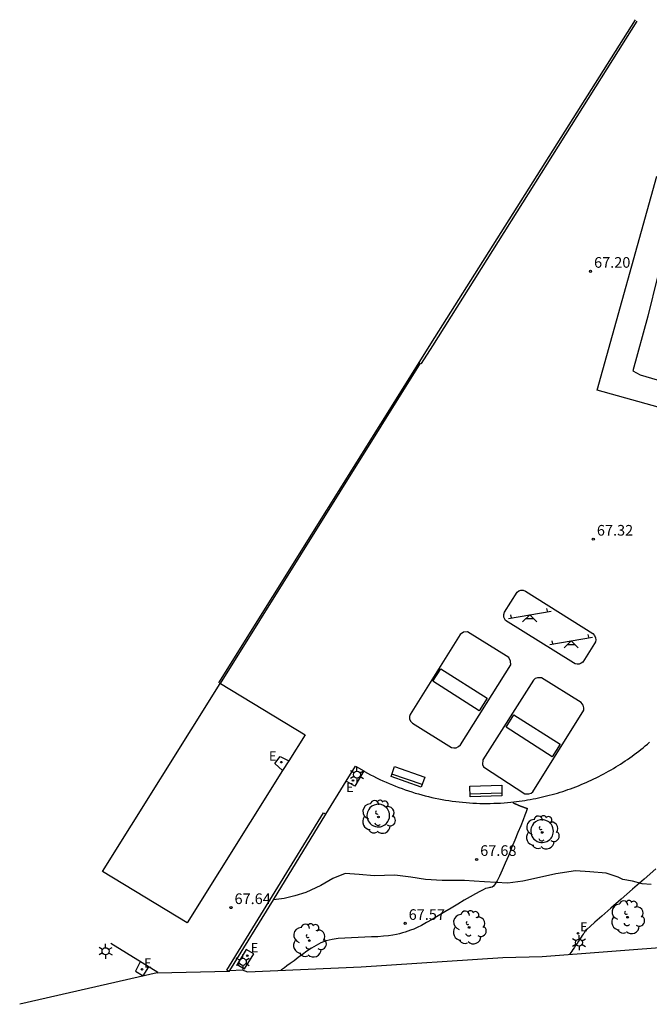
# Model space of a CAD drawing. Units: metres. Extents: x 584492 to 584863, y 4795974 to 4796406.
# Drawn here: x 584775 to 584820, y 4796328 to 4796398 of the extents above; entities that cross this region are included whole.
import ezdxf

# ---------------------------------------------------------------- set-up
doc = ezdxf.new("R2010")
doc.units = ezdxf.units.M
doc.header["$LTSCALE"] = 2
doc.layers.get('0').update_dxf_attribs({"linetype": 'CONTINUOUS'})
for name, color, linetype in [('020104', 34, 'CONTINUOUS'), ('020204', 9, 'CONTINUOUS'), ('020308', 9, 'CONTINUOUS'), ('060130', 9, 'CONTINUOUS'), ('090202', 1, 'CONTINUOUS'), ('100104', 9, 'CONTINUOUS'), ('100105', 3, 'CONTINUOUS'), ('100112', 9, 'CONTINUOUS'), ('100116', 71, 'CONTINUOUS'), ('100202', 3, 'CONTINUOUS'), ('110102', 9, 'CONTINUOUS'), ('110104', 7, 'CONTINUOUS'), ('110201', 9, 'CONTINUOUS'), ('210102', 4, 'CONTINUOUS'), ('220207', 9, 'CONTINUOUS'), ('220307', 9, 'CONTINUOUS'), ('250203', 9, 'CONTINUOUS')]:
    doc.layers.add(name, color=color, linetype=linetype)
doc.layers.add('020105', color=24, linetype='CONTINUOUS', lineweight=30)
doc.layers.add('080111', color=7, linetype='CONTINUOUS', lineweight=30)
doc.styles.add('ROMANS', font='ROMANS')
doc.styles.get("Standard").update_dxf_attribs({"font": 'ROMANS.SHX'})

# ---------------------------------------------------------------- blocks, each defined once
blk = doc.blocks.new('ARBOL')
blk.add_circle((0, 0), 0.0587)
for centre, radius, start, end in [((-0.564, 0.381), 0.532, 92.28, 254.58), ((-0.28, 0.855), 0.3, 359.28777, 173.60777), ((0.097, 0.97), 0.21, 23.15651, 160.46651), ((0.438, 0.881), 0.24, 301.57804, 139.32804), ((0.656, 0.288), 0.443, 319.85562, 114.76562), ((-0.091, 0.321), 0.12, 119.14, 310.56), ((0.819, -0.249), 0.383, 235.52754, 62.02753), ((-0.556, -0.339), 0.555, 142.64, 266.54), ((-0.039, -0.384), 0.21, 189.64, 323.88), ((0.299, -0.624), 0.532, 224.67, 0.24), ((-0.301, -0.676), 0.45, 213.78, 295.32)]:
    blk.add_arc(centre, radius, start, end)
blk = doc.blocks.new('COTAPU')
blk.add_circle((0, 0), 0.075)
blk = doc.blocks.new('FAROLJ')
for p, q in [((-0.215, 0.124), (-0.458, 0.264)), ((0, 0.248), (0, 0.528)), ((0.215, 0.124), (0.458, 0.264)), ((-0.215, -0.124), (-0.458, -0.264)), ((0, -0.248), (0, -0.528)), ((0.215, -0.124), (0.458, -0.264))]:
    blk.add_line(p, q)
blk.add_circle((0, 0), 0.248)
blk = doc.blocks.new('JUEINF')
for p, q in [((-1.5, -0.25), (1.5, 0.25)), ((-1.28, -0.2), (-1.33, 0.005)), ((1.25, 0.25), (1.2, 0.44)), ((-0.25, -0.25), (0.25, -0.25))]:
    blk.add_line(p, q)
blk.add_lwpolyline([(-0.5, -0.5), (0, 0), (0.5, -0.5)])
blk = doc.blocks.new('BANCO')
blk.add_line((1.125, 0.1875), (-1.125, 0.1875))
blk.add_lwpolyline([(1.125, 0.75), (1.125, 0), (-1.125, 0), (-1.125, 0.75)], close=True)
blk = doc.blocks.new('REGALU')
blk.add_circle((0, 0), 0.055)

msp = doc.modelspace()

# ---------------------------------------------------------------- linework, layer by layer
at = {"layer": '020104', "elevation": 67}
msp.add_lwpolyline([(584820.079, 4796337.927), (584819.253, 4796337.203), (584818.427, 4796336.48), (584817.635, 4796335.785), (584816.908, 4796335.148), (584816.281, 4796334.598), (584815.787, 4796334.163), (584815.447, 4796333.863), (584815.24, 4796333.678), (584815.132, 4796333.58), (584815.091, 4796333.54), (584815.083, 4796333.529), (584815.08, 4796333.522), (584815.077, 4796333.516), (584815.075, 4796333.509), (584815.072, 4796333.503), (584815.07, 4796333.497), (584815.067, 4796333.49), (584815.064, 4796333.484), (584815.062, 4796333.478), (584815.059, 4796333.472), (584815.057, 4796333.465), (584815.054, 4796333.458), (584815.047, 4796333.445), (584815.031, 4796333.42), (584815.004, 4796333.377), (584814.96, 4796333.311), (584814.898, 4796333.217), (584814.819, 4796333.1), (584814.728, 4796332.964), (584814.629, 4796332.817), (584814.526, 4796332.664), (584814.423, 4796332.511), (584814.324, 4796332.364), (584814.233, 4796332.23), (584814.155, 4796332.114), (584814.094, 4796332.022), (584814.051, 4796331.96), (584814.026, 4796331.922), (584814.013, 4796331.902)], dxfattribs=at)
at = {"layer": '020105', "elevation": 67.5}
msp.add_lwpolyline([(584809.997, 4796342.632), (584809.999, 4796342.627), (584810.001, 4796342.624), (584810.003, 4796342.62), (584810.005, 4796342.616), (584810.008, 4796342.612), (584810.009, 4796342.609), (584810.011, 4796342.606), (584810.012, 4796342.605), (584810.012, 4796342.603), (584810.013, 4796342.602), (584810.015, 4796342.599), (584810.016, 4796342.596), (584810.019, 4796342.592), (584810.023, 4796342.587), (584810.029, 4796342.581), (584810.036, 4796342.575), (584810.045, 4796342.57), (584810.056, 4796342.564), (584810.068, 4796342.558), (584810.081, 4796342.552), (584810.095, 4796342.546), (584810.108, 4796342.539), (584810.121, 4796342.533), (584810.135, 4796342.527), (584810.148, 4796342.521), (584810.161, 4796342.516), (584810.175, 4796342.51), (584810.188, 4796342.504), (584810.201, 4796342.498), (584810.214, 4796342.493), (584810.226, 4796342.487), (584810.239, 4796342.481), (584810.252, 4796342.476), (584810.265, 4796342.47), (584810.278, 4796342.465), (584810.29, 4796342.459), (584810.303, 4796342.454), (584810.316, 4796342.449), (584810.328, 4796342.443), (584810.34, 4796342.438), (584810.353, 4796342.433), (584810.365, 4796342.428), (584810.377, 4796342.423), (584810.39, 4796342.418), (584810.402, 4796342.412), (584810.414, 4796342.407), (584810.426, 4796342.402), (584810.438, 4796342.398), (584810.45, 4796342.393), (584810.462, 4796342.388), (584810.474, 4796342.383), (584810.486, 4796342.378), (584810.497, 4796342.374), (584810.509, 4796342.369), (584810.521, 4796342.364), (584810.533, 4796342.359), (584810.544, 4796342.355), (584810.556, 4796342.35), (584810.567, 4796342.346), (584810.578, 4796342.342), (584810.59, 4796342.337), (584810.601, 4796342.333), (584810.613, 4796342.328), (584810.624, 4796342.324), (584810.635, 4796342.32), (584810.646, 4796342.315), (584810.657, 4796342.311), (584810.668, 4796342.307), (584810.679, 4796342.303), (584810.69, 4796342.299), (584810.701, 4796342.295), (584810.712, 4796342.291), (584810.723, 4796342.287), (584810.734, 4796342.283), (584810.745, 4796342.279), (584810.755, 4796342.275), (584810.766, 4796342.271), (584810.777, 4796342.267), (584810.787, 4796342.263), (584810.798, 4796342.26), (584810.808, 4796342.256), (584810.819, 4796342.252), (584810.829, 4796342.248), (584810.839, 4796342.245), (584810.85, 4796342.241), (584810.86, 4796342.238), (584810.87, 4796342.234), (584810.881, 4796342.231), (584810.891, 4796342.227), (584810.901, 4796342.224), (584810.911, 4796342.22), (584810.921, 4796342.217), (584810.931, 4796342.213), (584810.941, 4796342.21), (584810.951, 4796342.207), (584810.961, 4796342.203), (584810.971, 4796342.2), (584810.98, 4796342.197), (584810.99, 4796342.194), (584811, 4796342.191), (584811.009, 4796342.188), (584811.017, 4796342.181), (584811.016, 4796342.152), (584810.996, 4796342.079), (584810.947, 4796341.94), (584810.86, 4796341.713), (584810.729, 4796341.382), (584810.559, 4796340.964), (584810.362, 4796340.479), (584810.145, 4796339.95), (584809.919, 4796339.4), (584809.692, 4796338.849), (584809.471, 4796338.32), (584809.262, 4796337.835), (584809.071, 4796337.416), (584808.904, 4796337.084), (584808.765, 4796336.855), (584808.65, 4796336.713), (584808.552, 4796336.638), (584808.467, 4796336.606), (584808.387, 4796336.596), (584808.306, 4796336.588), (584808.21, 4796336.569), (584808.083, 4796336.528), (584807.909, 4796336.454), (584807.673, 4796336.336), (584807.366, 4796336.166), (584806.996, 4796335.953), (584806.58, 4796335.707), (584806.133, 4796335.439), (584805.671, 4796335.16), (584805.208, 4796334.881), (584804.756, 4796334.61), (584804.327, 4796334.357), (584803.931, 4796334.131), (584803.58, 4796333.94), (584803.281, 4796333.791), (584803.027, 4796333.677), (584802.806, 4796333.59), (584802.608, 4796333.52), (584802.421, 4796333.46), (584802.234, 4796333.401), (584802.036, 4796333.343), (584801.814, 4796333.29), (584801.557, 4796333.241), (584801.253, 4796333.2), (584800.895, 4796333.167), (584800.49, 4796333.141), (584800.05, 4796333.12), (584799.587, 4796333.103), (584799.112, 4796333.088), (584798.637, 4796333.071), (584798.168, 4796333.046), (584797.713, 4796333.005), (584797.278, 4796332.938), (584796.871, 4796332.837), (584796.495, 4796332.698), (584796.147, 4796332.525), (584795.819, 4796332.326), (584795.505, 4796332.111), (584795.197, 4796331.887), (584794.893, 4796331.664), (584794.601, 4796331.449), (584794.333, 4796331.253), (584794.103, 4796331.083), (584793.921, 4796330.95), (584793.796, 4796330.858), (584793.721, 4796330.803), (584793.682, 4796330.774)], dxfattribs=at)
at = {"layer": '060130'}
msp.add_polyline3d([(584820.155, 4796386.741, 67.191), (584830.335, 4796383.877, 67.245), (584826.118, 4796368.807, 67.22), (584815.939, 4796371.653, 67.255)], close=True, dxfattribs=at)
msp.add_polyline3d([(584790.033, 4796330.678, 67.588), (584784.978, 4796330.563, 67.748)], dxfattribs=at)
at = {"layer": '080111'}
msp.add_polyline3d([(584824.286, 4796371.299, 67.249), (584824.668, 4796371.274, 67.244), (584825.736, 4796375.122, 67.255), (584826.647, 4796377.884, 67.256), (584827.959, 4796382.478, 67.248), (584821.451, 4796384.26, 67.245), (584820.194, 4796379.655, 67.256), (584819.516, 4796376.878, 67.255), (584818.455, 4796373.01, 67.242), (584818.981, 4796372.736, 67.244), (584821.518, 4796371.997, 67.246), (584824.099, 4796371.29, 67.251)], close=True, dxfattribs=at)
at = {"layer": '100104'}
for points in [[(584800.543, 4796342.478, 67.799), (584800.397, 4796342.467, 67.799), (584800.231, 4796342.419, 67.799), (584800.08, 4796342.338, 67.799), (584799.94, 4796342.216, 67.799), (584799.856, 4796342.106, 67.799), (584799.768, 4796341.916, 67.799), (584799.743, 4796341.812, 67.799), (584799.732, 4796341.678, 67.799), (584799.756, 4796341.484, 67.799), (584799.819, 4796341.316, 67.799), (584799.888, 4796341.203, 67.799), (584799.963, 4796341.116, 67.799), (584800.061, 4796341.031, 67.799), (584800.196, 4796340.952, 67.799), (584800.337, 4796340.902, 67.799), (584800.442, 4796340.883, 67.799), (584800.57, 4796340.879, 67.799), (584800.687, 4796340.893, 67.799), (584800.77, 4796340.914, 67.799), (584800.86, 4796340.948, 67.799), (584800.992, 4796341.024, 67.799), (584801.081, 4796341.096, 67.799), (584801.161, 4796341.184, 67.799), (584801.208, 4796341.251, 67.799), (584801.261, 4796341.349, 67.799), (584801.318, 4796341.528, 67.799), (584801.332, 4796341.678, 67.799), (584801.324, 4796341.792, 67.799), (584801.298, 4796341.907, 67.799), (584801.237, 4796342.056, 67.799), (584801.184, 4796342.141, 67.799), (584801.094, 4796342.247, 67.799), (584801.002, 4796342.325, 67.799), (584800.904, 4796342.386, 67.799), (584800.729, 4796342.453, 67.799), (584800.625, 4796342.473, 67.799)], [(584812.075, 4796341.381, 67.544), (584811.929, 4796341.37, 67.544), (584811.763, 4796341.322, 67.544), (584811.612, 4796341.241, 67.544), (584811.472, 4796341.119, 67.544), (584811.388, 4796341.009, 67.544), (584811.3, 4796340.819, 67.544), (584811.275, 4796340.715, 67.544), (584811.264, 4796340.581, 67.544), (584811.288, 4796340.387, 67.544), (584811.351, 4796340.219, 67.544), (584811.42, 4796340.106, 67.544), (584811.495, 4796340.019, 67.544), (584811.593, 4796339.934, 67.544), (584811.728, 4796339.855, 67.544), (584811.869, 4796339.805, 67.544), (584811.974, 4796339.786, 67.544), (584812.102, 4796339.782, 67.544), (584812.219, 4796339.796, 67.544), (584812.302, 4796339.817, 67.544), (584812.392, 4796339.851, 67.544), (584812.524, 4796339.927, 67.544), (584812.613, 4796339.999, 67.544), (584812.693, 4796340.087, 67.544), (584812.74, 4796340.154, 67.544), (584812.793, 4796340.252, 67.544), (584812.85, 4796340.431, 67.544), (584812.864, 4796340.581, 67.544), (584812.856, 4796340.695, 67.544), (584812.83, 4796340.81, 67.544), (584812.769, 4796340.959, 67.544), (584812.716, 4796341.044, 67.544), (584812.626, 4796341.15, 67.544), (584812.534, 4796341.228, 67.544), (584812.436, 4796341.289, 67.544), (584812.261, 4796341.356, 67.544), (584812.157, 4796341.376, 67.544)]]:
    msp.add_polyline3d(points, close=True, dxfattribs=at)
msp.add_polyline3d([(584819.748, 4796336.82, 67.193), (584819.118, 4796336.859, 67.225), (584818.426, 4796337.064, 67.277), (584817.753, 4796337.181, 67.315), (584817.43, 4796337.343, 67.317), (584816.584, 4796337.626, 67.37), (584815.435, 4796337.703, 67.424), (584814.41, 4796337.784, 67.48), (584813.025, 4796337.567, 67.527), (584811.88, 4796337.302, 67.569), (584810.709, 4796337.052, 67.596), (584809.652, 4796336.916, 67.601), (584808.821, 4796336.956, 67.636), (584808.016, 4796337.015, 67.633), (584807.28, 4796337.064, 67.65), (584806.611, 4796337.091, 67.673), (584805.77, 4796337.093, 67.679), (584805.02, 4796337.105, 67.699), (584803.858, 4796337.163, 67.721), (584802.833, 4796337.327, 67.762), (584801.687, 4796337.48, 67.769), (584800.242, 4796337.431, 67.801), (584799.192, 4796337.526, 67.778), (584798.206, 4796337.583, 67.785), (584797.338, 4796337.239, 67.761), (584796.498, 4796336.749, 67.721), (584795.437, 4796336.252, 67.684), (584794.663, 4796336.011, 67.716), (584793.895, 4796335.825, 67.686), (584793.145, 4796335.747, 67.682)], dxfattribs=at)
at = {"layer": '100105'}
msp.add_polyline3d([(584790.087, 4796330.767, 67.622), (584790.955, 4796330.802, 67.578), (584791.313, 4796330.653, 67.566), (584799.333, 4796331.025, 67.341), (584809.293, 4796331.684, 67.063), (584812.072, 4796331.746, 67.049), (584826.487, 4796332.849, 66.684)], dxfattribs=at)
at = {"layer": '100112'}
for points in [[(584793.798, 4796344.854, 67.747), (584793.239, 4796345.34, 67.759), (584793.614, 4796345.839, 67.759), (584794.228, 4796345.543, 67.719)], [(584799.507, 4796344.818, 67.69), (584798.871, 4796343.744, 67.738), (584798.275, 4796344.103, 67.739)], [(584783.777, 4796331.38, 67.758), (584783.449, 4796330.715, 67.787), (584783.988, 4796330.384, 67.812), (584784.384, 4796331.016, 67.784)]]:
    msp.add_polyline3d(points, dxfattribs=at)
msp.add_polyline3d([(584791.24, 4796332.245, 67.652), (584790.593, 4796331.187, 67.617), (584791.114, 4796330.874, 67.55), (584791.768, 4796331.935, 67.655)], close=True, dxfattribs=at)
at = {"layer": '100116'}
for points in [[(584793.798, 4796344.854, 67.757), (584787.084, 4796334.12, 67.838), (584781.119, 4796337.733, 67.61), (584789.409, 4796350.987, 67.51), (584789.43, 4796350.974, 67.511)], [(584789.43, 4796350.974, 67.511), (584795.374, 4796347.374, 67.738), (584794.228, 4796345.543, 67.752)], [(584799.507, 4796344.818, 67.735), (584799.554, 4796344.791, 67.734), (584799.767, 4796344.672, 67.729), (584799.981, 4796344.557, 67.724), (584800.197, 4796344.445, 67.718), (584800.415, 4796344.335, 67.713), (584800.634, 4796344.229, 67.708), (584800.855, 4796344.126, 67.702), (584801.077, 4796344.026, 67.697), (584801.3, 4796343.929, 67.692), (584801.524, 4796343.835, 67.686), (584801.75, 4796343.744, 67.681), (584801.978, 4796343.657, 67.676), (584802.206, 4796343.573, 67.671), (584802.435, 4796343.491, 67.665), (584802.666, 4796343.413, 67.66), (584802.898, 4796343.339, 67.655), (584803.131, 4796343.267, 67.649), (584803.364, 4796343.199, 67.644), (584803.599, 4796343.134, 67.639), (584803.834, 4796343.072, 67.633), (584804.071, 4796343.014, 67.628), (584804.308, 4796342.959, 67.623), (584804.546, 4796342.907, 67.618), (584804.784, 4796342.858, 67.612), (584805.024, 4796342.813, 67.607), (584805.263, 4796342.772, 67.602), (584805.504, 4796342.733, 67.596), (584805.745, 4796342.698, 67.591), (584805.986, 4796342.666, 67.586), (584806.228, 4796342.638, 67.58), (584806.47, 4796342.613, 67.575), (584806.713, 4796342.591, 67.57), (584806.955, 4796342.573, 67.565), (584807.198, 4796342.558, 67.559), (584807.441, 4796342.547, 67.554), (584807.685, 4796342.539, 67.549), (584807.928, 4796342.534, 67.543), (584808.172, 4796342.533, 67.538), (584808.415, 4796342.535, 67.533), (584808.658, 4796342.54, 67.527), (584808.902, 4796342.549, 67.522), (584809.145, 4796342.562, 67.517), (584809.388, 4796342.577, 67.512), (584809.631, 4796342.597, 67.506), (584809.873, 4796342.619, 67.501), (584810.068, 4796342.64, 67.497), (584810.263, 4796342.662, 67.493), (584810.458, 4796342.687, 67.489), (584810.652, 4796342.714, 67.485), (584810.847, 4796342.744, 67.482), (584811.04, 4796342.775, 67.478), (584811.234, 4796342.809, 67.474), (584811.427, 4796342.845, 67.47), (584811.619, 4796342.883, 67.466), (584811.812, 4796342.923, 67.462), (584812.003, 4796342.966, 67.458), (584812.194, 4796343.01, 67.454), (584812.385, 4796343.057, 67.45), (584812.575, 4796343.106, 67.447), (584812.765, 4796343.157, 67.443), (584812.954, 4796343.21, 67.439), (584813.142, 4796343.265, 67.435), (584813.33, 4796343.322, 67.431), (584813.517, 4796343.382, 67.427), (584813.704, 4796343.443, 67.423), (584813.889, 4796343.507, 67.419), (584814.074, 4796343.572, 67.415), (584814.259, 4796343.64, 67.412), (584814.442, 4796343.71, 67.408), (584814.625, 4796343.782, 67.404), (584814.807, 4796343.856, 67.4), (584814.988, 4796343.932, 67.396), (584815.168, 4796344.01, 67.392), (584815.347, 4796344.09, 67.388), (584815.525, 4796344.172, 67.384), (584815.703, 4796344.256, 67.38), (584815.879, 4796344.342, 67.377), (584816.055, 4796344.43, 67.373), (584816.229, 4796344.52, 67.369), (584816.403, 4796344.612, 67.365), (584816.575, 4796344.706, 67.361), (584816.747, 4796344.802, 67.357), (584816.917, 4796344.9, 67.353), (584817.086, 4796344.999, 67.349), (584817.254, 4796345.101, 67.345), (584817.421, 4796345.204, 67.341), (584817.586, 4796345.31, 67.338), (584817.751, 4796345.417, 67.334), (584817.914, 4796345.526, 67.33), (584818.076, 4796345.637, 67.326), (584818.237, 4796345.749, 67.322), (584818.397, 4796345.864, 67.318), (584818.555, 4796345.98, 67.314), (584818.712, 4796346.098, 67.31), (584818.867, 4796346.218, 67.306), (584819.021, 4796346.339, 67.303), (584819.174, 4796346.462, 67.299), (584819.326, 4796346.587, 67.295), (584819.476, 4796346.714, 67.291), (584819.624, 4796346.842, 67.287)], [(584794.228, 4796345.543, 67.752), (584793.798, 4796344.854, 67.757)], [(584798.275, 4796344.103, 67.746), (584798.926, 4796345.163, 67.75), (584799.134, 4796345.036, 67.745), (584799.343, 4796344.912, 67.739), (584799.507, 4796344.818, 67.735)], [(584796.842, 4796341.768, 67.739), (584798.275, 4796344.103, 67.746)], [(584793.145, 4796335.747, 67.719), (584796.842, 4796341.768, 67.739)], [(584796.842, 4796341.768, 67.739), (584796.842, 4796341.768, 67.739)], [(584790.087, 4796330.767, 67.702), (584793.145, 4796335.747, 67.719)], [(584781.7, 4796332.674, 67.718), (584785.004, 4796330.645, 67.829), (584784.968, 4796330.583, 67.831), (584775.286, 4796328.375, 67.653)], [(584790.033, 4796330.678, 67.702), (584790.087, 4796330.767, 67.702)]]:
    msp.add_polyline3d(points, dxfattribs=at)
at = {"layer": '110102'}
for points in [[(584804.937, 4796352.015, 67.534), (584808.201, 4796349.949, 67.534), (584807.643, 4796349.067, 67.534), (584804.378, 4796351.155, 67.534)], [(584810.08, 4796348.767, 67.346), (584813.34, 4796346.705, 67.346), (584812.777, 4796345.812, 67.346), (584809.533, 4796347.903, 67.346)]]:
    msp.add_polyline3d(points, close=True, dxfattribs=at)
at = {"layer": '110104'}
for points in [[(584810.895, 4796357.498, 67.393), (584815.634, 4796354.498, 67.289), (584815.764, 4796354.368, 67.287), (584815.836, 4796354.199, 67.285), (584815.846, 4796354.061, 67.283), (584815.818, 4796353.925, 67.281), (584815.752, 4796353.803, 67.279), (584814.927, 4796352.498, 67.28), (584814.81, 4796352.406, 67.282), (584814.67, 4796352.354, 67.284), (584814.528, 4796352.346, 67.287), (584814.389, 4796352.38, 67.291), (584814.266, 4796352.452, 67.294), (584809.495, 4796355.431, 67.417), (584809.374, 4796355.669, 67.417), (584809.365, 4796355.838, 67.417), (584809.411, 4796356.001, 67.417), (584810.302, 4796357.411, 67.405), (584810.427, 4796357.504, 67.403), (584810.575, 4796357.554, 67.401), (584810.74, 4796357.553, 67.397)], [(584806.824, 4796354.636, 67.461), (584806.53, 4796354.61, 67.468), (584806.287, 4796354.441, 67.47), (584802.773, 4796348.799, 67.528), (584802.734, 4796348.655, 67.527), (584802.739, 4796348.505, 67.526), (584802.809, 4796348.323, 67.525), (584802.942, 4796348.181, 67.523), (584805.68, 4796346.48, 67.474), (584805.847, 4796346.444, 67.471), (584806.017, 4796346.461, 67.468), (584806.18, 4796346.534, 67.463), (584806.31, 4796346.655, 67.458), (584809.853, 4796352.294, 67.398), (584809.849, 4796352.551, 67.4), (584809.721, 4796352.825, 67.404)], [(584812.019, 4796351.393, 67.348), (584811.734, 4796351.39, 67.352), (584811.582, 4796351.329, 67.355), (584811.451, 4796351.23, 67.358), (584807.896, 4796345.596, 67.428), (584807.877, 4796345.278, 67.436), (584807.935, 4796345.102, 67.434), (584810.856, 4796343.215, 67.356), (584811.14, 4796343.197, 67.354), (584811.287, 4796343.25, 67.35), (584811.413, 4796343.343, 67.347), (584814.997, 4796349.097, 67.261), (584814.998, 4796349.281, 67.262), (584814.948, 4796349.458, 67.263), (584814.817, 4796349.649, 67.264)]]:
    msp.add_polyline3d(points, close=True, dxfattribs=at)
at = {"layer": '210102'}
for points in [[(584818.617, 4796397.767, 67.027), (584804.49, 4796375.366, 67.227), (584789.28, 4796351.032, 67.398)], [(584789.43, 4796350.974, 67.382), (584803.5, 4796373.56, 67.227), (584803.583, 4796373.528, 67.244), (584804.378, 4796374.783, 67.232), (584818.763, 4796397.674, 67.027)], [(584790.045, 4796330.699, 67.587), (584789.873, 4796330.793, 67.589), (584796.669, 4796341.873, 67.612), (584796.842, 4796341.768, 67.612)], [(584796.842, 4796341.768, 67.612), (584796.842, 4796341.768, 67.612)]]:
    msp.add_polyline3d(points, dxfattribs=at)

# ---------------------------------------------------------------- block references
at = {"layer": '020204'}
for p in [(584815.475, 4796380.035, 67.203), (584815.672, 4796361.157, 67.316), (584807.458, 4796338.586, 67.681), (584790.16, 4796335.191, 67.643), (584802.421, 4796334.078, 67.568)]:
    msp.add_blockref('COTAPU', p, dxfattribs=at)
at = {"layer": '090202'}
for p, rotation in [((584802.493, 4796344.049, 67.542), 340.7332381434757), ((584808.117, 4796343.027, 67.421), 1.614461819331603)]:
    msp.add_blockref('BANCO', p, dxfattribs=dict(at, rotation=rotation))
at = {"layer": '100202'}
for p in [(584800.544, 4796341.581, 67.799), (584812.076, 4796340.484, 67.544), (584818.08, 4796334.515, 67.084), (584806.93, 4796333.789, 67.467), (584795.674, 4796332.871, 67.632)]:
    msp.add_blockref('ARBOL', p, dxfattribs=at)
at = {"layer": '110201'}
for p in [(584811.195, 4796355.822, 67.424), (584814.109, 4796353.989, 67.35)]:
    msp.add_blockref('JUEINF', p, dxfattribs=at)
at = {"layer": '220207'}
for p in [(584793.699, 4796345.44, 67.87), (584798.752, 4796344.148, 67.802), (584814.601, 4796333.385, 67.083), (584791.304, 4796331.802, 67.809), (584783.9, 4796330.843, 67.94)]:
    msp.add_blockref('REGALU', p, dxfattribs=at)
at = {"layer": '250203'}
for p in [(584799.031, 4796344.56, 67.818), (584814.667, 4796332.721, 67.072), (584781.328, 4796332.118, 67.684), (584790.993, 4796331.369, 67.813)]:
    msp.add_blockref('FAROLJ', p, dxfattribs=at)

# ---------------------------------------------------------------- texts
at = {"layer": '020308'}
for s, p in [('67.20', (584815.725, 4796380.285, 67.203)), ('67.32', (584815.922, 4796361.407, 67.316)), ('67.68', (584807.708, 4796338.836, 67.681)), ('67.64', (584790.41, 4796335.441, 67.643)), ('67.57', (584802.671, 4796334.328, 67.568))]:
    msp.add_text(s, height=0.75, dxfattribs=at).set_placement(p)
at = {"layer": '220307', "style": 'ROMANS'}
for p in [(584792.838, 4796345.554, 67.87), (584798.267, 4796343.333, 67.802), (584814.747, 4796333.507, 67.083), (584791.561, 4796332.035, 67.809), (584784.046, 4796330.965, 67.94)]:
    msp.add_text('E', height=0.65, dxfattribs=at).set_placement(p)

doc.saveas('drawing.dxf')
